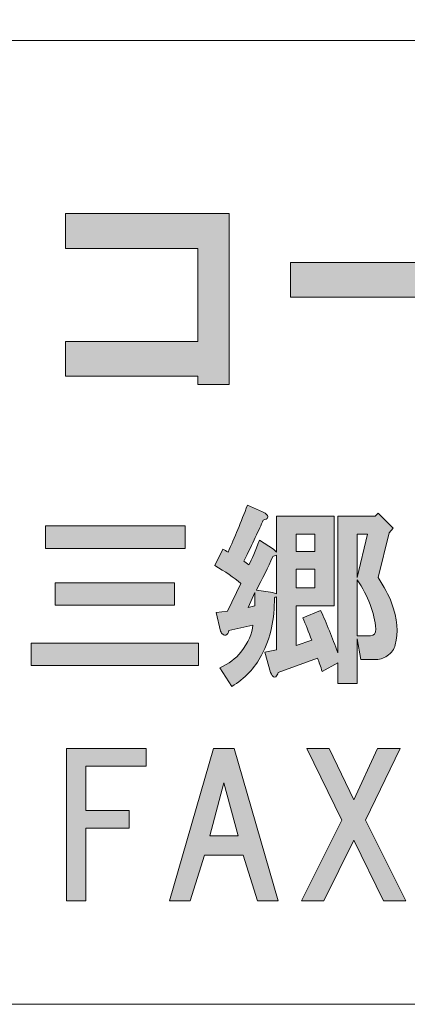
# Model space of a CAD drawing. Units: inches. Extents: x -37 to 247, y 48 to 243.
# Drawn here: x 12 to 18, y 48 to 64 of the extents above; entities that cross this region are included whole.
import ezdxf

# ---------------------------------------------------------------- set-up
doc = ezdxf.new("R2010")
doc.units = ezdxf.units.IN
doc.header["$MEASUREMENT"] = 0
doc.layers.add('儗僀儎乕 1', color=7, linetype='Continuous')

# ---------------------------------------------------------------- blocks, each defined once
blk = doc.blocks.new('block 8')
at = {"layer": '儗僀儎乕 1', "true_color": 0xffffff}
h = blk.add_hatch(color=7, dxfattribs=at)
h.dxf.hatch_style = 2
h.paths.add_polyline_path([(15.127, 57.88), (14.602, 57.88), (14.602, 58.015), (12.405, 58.015), (12.405, 58.594), (14.602, 58.594), (14.602, 60.137), (12.405, 60.137), (12.405, 60.716), (15.127, 60.716)])
h = blk.add_hatch(color=7, dxfattribs=at)
h.dxf.hatch_style = 2
h.paths.add_polyline_path([(16.145, 59.327), (16.145, 59.906), (19.933, 59.906), (19.933, 59.327)])
h = blk.add_hatch(color=7, dxfattribs=at)
h.dxf.hatch_style = 2
edge = h.paths.add_edge_path()
edge.add_spline(control_points=[(15.752, 55.715), (15.769, 55.699), (15.773, 55.682), (15.764, 55.666), (15.756, 55.649), (15.731, 55.637), (15.69, 55.628), (15.624, 55.471), (15.516, 55.244), (15.368, 54.946), (15.392, 54.93), (15.421, 54.909), (15.454, 54.884), (15.504, 54.975), (15.562, 55.112), (15.628, 55.293), (15.628, 55.293), (15.864, 55.145), (15.864, 55.145), (15.864, 55.145), (15.913, 55.095), (15.913, 55.095), (15.913, 55.095), (15.913, 55.69), (15.913, 55.69), (15.913, 55.69), (16.868, 55.69), (16.868, 55.69), (16.868, 55.69), (16.868, 54.202), (16.868, 54.202), (16.868, 54.202), (16.236, 54.202), (16.236, 54.202), (16.236, 54.202), (16.236, 53.545), (16.236, 53.545), (16.236, 53.545), (16.496, 53.632), (16.496, 53.632), (16.447, 53.772), (16.397, 53.896), (16.347, 54.004), (16.347, 54.004), (16.645, 54.128), (16.645, 54.128), (16.744, 53.913), (16.839, 53.677), (16.93, 53.421), (16.93, 53.421), (16.93, 55.69), (16.93, 55.69), (16.93, 55.69), (17.55, 55.69), (17.55, 55.69), (17.55, 55.69), (17.6, 55.74), (17.6, 55.74), (17.6, 55.74), (17.848, 55.492), (17.848, 55.492), (17.848, 55.492), (17.786, 55.417), (17.786, 55.417), (17.786, 55.417), (17.6, 54.673), (17.6, 54.673), (17.699, 54.524), (17.774, 54.384), (17.823, 54.252), (17.922, 53.987), (17.943, 53.756), (17.885, 53.557), (17.869, 53.483), (17.823, 53.421), (17.749, 53.371), (17.691, 53.33), (17.621, 53.309), (17.538, 53.309), (17.538, 53.309), (17.315, 53.309), (17.315, 53.309), (17.315, 53.309), (17.253, 53.656), (17.253, 53.656), (17.253, 53.656), (17.253, 52.912), (17.253, 52.912), (17.253, 52.912), (16.93, 52.912), (16.93, 52.912), (16.93, 52.912), (16.93, 53.259), (16.93, 53.259), (16.93, 53.259), (16.67, 53.111), (16.67, 53.111), (16.645, 53.193), (16.62, 53.268), (16.595, 53.334), (16.595, 53.334), (15.938, 53.098), (15.938, 53.098), (15.93, 53.065), (15.917, 53.04), (15.901, 53.024), (15.884, 53.016), (15.872, 53.016), (15.864, 53.024), (15.847, 53.032), (15.831, 53.057), (15.814, 53.098), (15.814, 53.098), (15.715, 53.433), (15.715, 53.433), (15.715, 53.433), (15.913, 53.47), (15.913, 53.47), (15.913, 53.47), (15.913, 54.351), (15.913, 54.351), (15.897, 54.351), (15.884, 54.347), (15.876, 54.338), (15.884, 53.991), (15.814, 53.673), (15.665, 53.383), (15.549, 53.169), (15.384, 52.995), (15.169, 52.863), (15.169, 52.863), (14.971, 53.173), (14.971, 53.173), (15.119, 53.239), (15.235, 53.326), (15.318, 53.433), (15.442, 53.598), (15.508, 53.747), (15.516, 53.88), (15.516, 53.88), (15.119, 53.793), (15.119, 53.793), (15.111, 53.751), (15.095, 53.727), (15.07, 53.718), (15.053, 53.71), (15.037, 53.714), (15.02, 53.731), (15.004, 53.739), (14.991, 53.756), (14.983, 53.78), (14.983, 53.78), (14.909, 54.09), (14.909, 54.09), (14.909, 54.09), (15.095, 54.115), (15.095, 54.115), (15.095, 54.115), (15.318, 54.574), (15.318, 54.574), (15.202, 54.673), (15.057, 54.773), (14.884, 54.872), (14.884, 54.872), (15.02, 55.145), (15.02, 55.145), (15.053, 55.128), (15.082, 55.112), (15.107, 55.095), (15.215, 55.335), (15.322, 55.595), (15.43, 55.876), (15.43, 55.876), (15.678, 55.765), (15.678, 55.765), (15.711, 55.748), (15.735, 55.732), (15.752, 55.715)], knot_values=[0, 0, 0, 0, 1, 1, 1, 2, 2, 2, 3, 3, 3, 4, 4, 4, 5, 5, 5, 6, 6, 6, 7, 7, 7, 8, 8, 8, 9, 9, 9, 10, 10, 10, 11, 11, 11, 12, 12, 12, 13, 13, 13, 14, 14, 14, 15, 15, 15, 16, 16, 16, 17, 17, 17, 18, 18, 18, 19, 19, 19, 20, 20, 20, 21, 21, 21, 22, 22, 22, 23, 23, 23, 24, 24, 24, 25, 25, 25, 26, 26, 26, 27, 27, 27, 28, 28, 28, 29, 29, 29, 30, 30, 30, 31, 31, 31, 32, 32, 32, 33, 33, 33, 34, 34, 34, 35, 35, 35, 36, 36, 36, 37, 37, 37, 38, 38, 38, 39, 39, 39, 40, 40, 40, 41, 41, 41, 42, 42, 42, 43, 43, 43, 44, 44, 44, 45, 45, 45, 46, 46, 46, 47, 47, 47, 48, 48, 48, 49, 49, 49, 50, 50, 50, 51, 51, 51, 52, 52, 52, 53, 53, 53, 54, 54, 54, 55, 55, 55, 56, 56, 56, 57, 57, 57, 58, 58, 58, 59, 59, 59, 59], degree=3, periodic=1)
h.paths.add_polyline_path([(15.442, 54.177), (15.554, 54.202), (15.554, 54.425)])
edge = h.paths.add_edge_path()
edge.add_spline(control_points=[(15.851, 55.021), (15.769, 54.839), (15.678, 54.653), (15.578, 54.462), (15.578, 54.462), (15.851, 54.425), (15.851, 54.425), (15.868, 54.417), (15.888, 54.409), (15.913, 54.4), (15.913, 54.4), (15.913, 55.045), (15.913, 55.045), (15.888, 55.037), (15.868, 55.029), (15.851, 55.021)], knot_values=[0, 0, 0, 0, 1, 1, 1, 2, 2, 2, 3, 3, 3, 4, 4, 4, 5, 5, 5, 5], degree=3, periodic=1)
h.paths.add_polyline_path([(16.236, 55.393), (16.236, 55.107), (16.546, 55.107), (16.546, 55.393)])
h.paths.add_polyline_path([(16.236, 54.81), (16.236, 54.5), (16.546, 54.5), (16.546, 54.81)])
h.paths.add_polyline_path([(17.253, 55.393), (17.253, 54.673), (17.426, 55.393)])
edge = h.paths.add_edge_path()
edge.add_spline(control_points=[(17.253, 53.706), (17.253, 53.706), (17.476, 53.706), (17.476, 53.706), (17.534, 53.706), (17.563, 53.743), (17.563, 53.818), (17.538, 54.09), (17.435, 54.363), (17.253, 54.636), (17.253, 54.636), (17.253, 53.706), (17.253, 53.706)], knot_values=[0, 0, 0, 0, 1, 1, 1, 2, 2, 2, 3, 3, 3, 4, 4, 4, 4], degree=3, periodic=1)
h = blk.add_hatch(color=7, dxfattribs=at)
h.dxf.hatch_style = 2
h.paths.add_polyline_path([(14.614, 53.21), (11.836, 53.21), (11.836, 53.582), (14.614, 53.582)])
h.paths.add_polyline_path([(14.391, 55.157), (12.071, 55.157), (12.071, 55.529), (14.391, 55.529)])
h.paths.add_polyline_path([(14.217, 54.214), (12.233, 54.214), (12.233, 54.587), (14.217, 54.587)])
h = blk.add_hatch(color=7, dxfattribs=at)
h.dxf.hatch_style = 2
h.paths.add_polyline_path([(12.742, 51.538), (12.742, 50.807), (13.462, 50.807), (13.462, 50.509), (12.742, 50.509), (12.742, 49.306), (12.42, 49.306), (12.42, 51.836), (13.747, 51.836), (13.747, 51.538)])
h = blk.add_hatch(color=7, dxfattribs=at)
h.dxf.hatch_style = 2
h.paths.add_polyline_path([(15.595, 49.306), (15.359, 50.062), (14.714, 50.062), (14.479, 49.306), (14.131, 49.306), (14.863, 51.836), (15.21, 51.836), (15.942, 49.306)])
h.paths.add_polyline_path([(15.272, 50.385), (15.037, 51.265), (14.801, 50.385)])
h = blk.add_hatch(color=7, dxfattribs=at)
h.dxf.hatch_style = 2
h.paths.add_polyline_path([(18.063, 49.306), (17.691, 49.306), (17.195, 50.31), (16.699, 49.306), (16.327, 49.306), (16.996, 50.645), (16.413, 51.836), (16.786, 51.836), (17.195, 50.98), (17.592, 51.836), (17.964, 51.836), (17.393, 50.645)])
at = {"layer": '儗僀儎乕 1', "lineweight": 0}
for points in [[(15.127, 57.88), (14.602, 57.88), (14.602, 58.015), (12.405, 58.015), (12.405, 58.594), (14.602, 58.594), (14.602, 60.137), (12.405, 60.137), (12.405, 60.716), (15.127, 60.716), (15.127, 57.88)], [(16.145, 59.327), (16.145, 59.906), (19.933, 59.906), (19.933, 59.327), (16.145, 59.327)], [(14.391, 55.157), (12.071, 55.157), (12.071, 55.529), (14.391, 55.529), (14.391, 55.157)], [(16.236, 55.393), (16.236, 55.107), (16.546, 55.107), (16.546, 55.393), (16.236, 55.393)], [(17.253, 55.393), (17.253, 54.673), (17.426, 55.393), (17.253, 55.393)], [(16.236, 54.81), (16.236, 54.5), (16.546, 54.5), (16.546, 54.81), (16.236, 54.81)], [(14.217, 54.214), (12.233, 54.214), (12.233, 54.587), (14.217, 54.587), (14.217, 54.214)], [(15.442, 54.177), (15.554, 54.202), (15.554, 54.425), (15.442, 54.177)], [(14.614, 53.21), (11.836, 53.21), (11.836, 53.582), (14.614, 53.582), (14.614, 53.21)], [(12.742, 51.538), (12.742, 50.807), (13.462, 50.807), (13.462, 50.509), (12.742, 50.509), (12.742, 49.306), (12.42, 49.306), (12.42, 51.836), (13.747, 51.836), (13.747, 51.538), (12.742, 51.538)], [(15.595, 49.306), (15.359, 50.062), (14.714, 50.062), (14.479, 49.306), (14.131, 49.306), (14.863, 51.836), (15.21, 51.836), (15.942, 49.306), (15.595, 49.306)], [(18.063, 49.306), (17.691, 49.306), (17.195, 50.31), (16.699, 49.306), (16.327, 49.306), (16.996, 50.645), (16.413, 51.836), (16.786, 51.836), (17.195, 50.98), (17.592, 51.836), (17.964, 51.836), (17.393, 50.645), (18.063, 49.306)], [(15.272, 50.385), (15.037, 51.265), (14.801, 50.385), (15.272, 50.385)]]:
    blk.add_lwpolyline(points, dxfattribs=at)
for points, knots in [([(15.752, 55.715), (15.769, 55.699), (15.773, 55.682), (15.764, 55.666), (15.756, 55.649), (15.731, 55.637), (15.69, 55.628), (15.624, 55.471), (15.516, 55.244), (15.368, 54.946), (15.392, 54.93), (15.421, 54.909), (15.454, 54.884), (15.504, 54.975), (15.562, 55.112), (15.628, 55.293), (15.628, 55.293), (15.864, 55.145), (15.864, 55.145), (15.864, 55.145), (15.913, 55.095), (15.913, 55.095), (15.913, 55.095), (15.913, 55.69), (15.913, 55.69), (15.913, 55.69), (16.868, 55.69), (16.868, 55.69), (16.868, 55.69), (16.868, 54.202), (16.868, 54.202), (16.868, 54.202), (16.236, 54.202), (16.236, 54.202), (16.236, 54.202), (16.236, 53.545), (16.236, 53.545), (16.236, 53.545), (16.496, 53.632), (16.496, 53.632), (16.447, 53.772), (16.397, 53.896), (16.347, 54.004), (16.347, 54.004), (16.645, 54.128), (16.645, 54.128), (16.744, 53.913), (16.839, 53.677), (16.93, 53.421), (16.93, 53.421), (16.93, 55.69), (16.93, 55.69), (16.93, 55.69), (17.55, 55.69), (17.55, 55.69), (17.55, 55.69), (17.6, 55.74), (17.6, 55.74), (17.6, 55.74), (17.848, 55.492), (17.848, 55.492), (17.848, 55.492), (17.786, 55.417), (17.786, 55.417), (17.786, 55.417), (17.6, 54.673), (17.6, 54.673), (17.699, 54.524), (17.774, 54.384), (17.823, 54.252), (17.922, 53.987), (17.943, 53.756), (17.885, 53.557), (17.869, 53.483), (17.823, 53.421), (17.749, 53.371), (17.691, 53.33), (17.621, 53.309), (17.538, 53.309), (17.538, 53.309), (17.315, 53.309), (17.315, 53.309), (17.315, 53.309), (17.253, 53.656), (17.253, 53.656), (17.253, 53.656), (17.253, 52.912), (17.253, 52.912), (17.253, 52.912), (16.93, 52.912), (16.93, 52.912), (16.93, 52.912), (16.93, 53.259), (16.93, 53.259), (16.93, 53.259), (16.67, 53.111), (16.67, 53.111), (16.645, 53.193), (16.62, 53.268), (16.595, 53.334), (16.595, 53.334), (15.938, 53.098), (15.938, 53.098), (15.93, 53.065), (15.917, 53.04), (15.901, 53.024), (15.884, 53.016), (15.872, 53.016), (15.864, 53.024), (15.847, 53.032), (15.831, 53.057), (15.814, 53.098), (15.814, 53.098), (15.715, 53.433), (15.715, 53.433), (15.715, 53.433), (15.913, 53.47), (15.913, 53.47), (15.913, 53.47), (15.913, 54.351), (15.913, 54.351), (15.897, 54.351), (15.884, 54.347), (15.876, 54.338), (15.884, 53.991), (15.814, 53.673), (15.665, 53.383), (15.549, 53.169), (15.384, 52.995), (15.169, 52.863), (15.169, 52.863), (14.971, 53.173), (14.971, 53.173), (15.119, 53.239), (15.235, 53.326), (15.318, 53.433), (15.442, 53.598), (15.508, 53.747), (15.516, 53.88), (15.516, 53.88), (15.119, 53.793), (15.119, 53.793), (15.111, 53.751), (15.095, 53.727), (15.07, 53.718), (15.053, 53.71), (15.037, 53.714), (15.02, 53.731), (15.004, 53.739), (14.991, 53.756), (14.983, 53.78), (14.983, 53.78), (14.909, 54.09), (14.909, 54.09), (14.909, 54.09), (15.095, 54.115), (15.095, 54.115), (15.095, 54.115), (15.318, 54.574), (15.318, 54.574), (15.202, 54.673), (15.057, 54.773), (14.884, 54.872), (14.884, 54.872), (15.02, 55.145), (15.02, 55.145), (15.053, 55.128), (15.082, 55.112), (15.107, 55.095), (15.215, 55.335), (15.322, 55.595), (15.43, 55.876), (15.43, 55.876), (15.678, 55.765), (15.678, 55.765), (15.711, 55.748), (15.735, 55.732), (15.752, 55.715)], [0, 0, 0, 0, 1, 1, 1, 2, 2, 2, 3, 3, 3, 4, 4, 4, 5, 5, 5, 6, 6, 6, 7, 7, 7, 8, 8, 8, 9, 9, 9, 10, 10, 10, 11, 11, 11, 12, 12, 12, 13, 13, 13, 14, 14, 14, 15, 15, 15, 16, 16, 16, 17, 17, 17, 18, 18, 18, 19, 19, 19, 20, 20, 20, 21, 21, 21, 22, 22, 22, 23, 23, 23, 24, 24, 24, 25, 25, 25, 26, 26, 26, 27, 27, 27, 28, 28, 28, 29, 29, 29, 30, 30, 30, 31, 31, 31, 32, 32, 32, 33, 33, 33, 34, 34, 34, 35, 35, 35, 36, 36, 36, 37, 37, 37, 38, 38, 38, 39, 39, 39, 40, 40, 40, 41, 41, 41, 42, 42, 42, 43, 43, 43, 44, 44, 44, 45, 45, 45, 46, 46, 46, 47, 47, 47, 48, 48, 48, 49, 49, 49, 50, 50, 50, 51, 51, 51, 52, 52, 52, 53, 53, 53, 54, 54, 54, 55, 55, 55, 56, 56, 56, 57, 57, 57, 58, 58, 58, 59, 59, 59, 59]), ([(15.851, 55.021), (15.769, 54.839), (15.678, 54.653), (15.578, 54.462), (15.578, 54.462), (15.851, 54.425), (15.851, 54.425), (15.868, 54.417), (15.888, 54.409), (15.913, 54.4), (15.913, 54.4), (15.913, 55.045), (15.913, 55.045), (15.888, 55.037), (15.868, 55.029), (15.851, 55.021)], [0, 0, 0, 0, 1, 1, 1, 2, 2, 2, 3, 3, 3, 4, 4, 4, 5, 5, 5, 5]), ([(17.253, 53.706), (17.253, 53.706), (17.476, 53.706), (17.476, 53.706), (17.534, 53.706), (17.563, 53.743), (17.563, 53.818), (17.538, 54.09), (17.435, 54.363), (17.253, 54.636), (17.253, 54.636), (17.253, 53.706), (17.253, 53.706)], [0, 0, 0, 0, 1, 1, 1, 2, 2, 2, 3, 3, 3, 4, 4, 4, 4])]:
    blk.add_open_spline(points, degree=3, knots=knots, dxfattribs=at)
blk = doc.blocks.new('block 2')
at = {"layer": '儗僀儎乕 1', "color": 7, "lineweight": 18, "true_color": 0xffffff}
for points in [[(247.061, 243.484), (-36.805, 243.484), (-36.805, 63.588), (247.061, 63.588), (247.061, 243.484)], [(-36.805, 47.586), (47.735, 47.586), (47.735, 63.588), (-36.805, 63.588), (-36.805, 47.586)]]:
    blk.add_lwpolyline(points, dxfattribs=at)
at = {"layer": '儗僀儎乕 1'}
blk.add_blockref('block 8', (0, 0), dxfattribs=at)

msp = doc.modelspace()

# ---------------------------------------------------------------- block references
at = {"layer": '儗僀儎乕 1'}
msp.add_blockref('block 2', (0, 0), dxfattribs=at)

doc.saveas('drawing.dxf')
